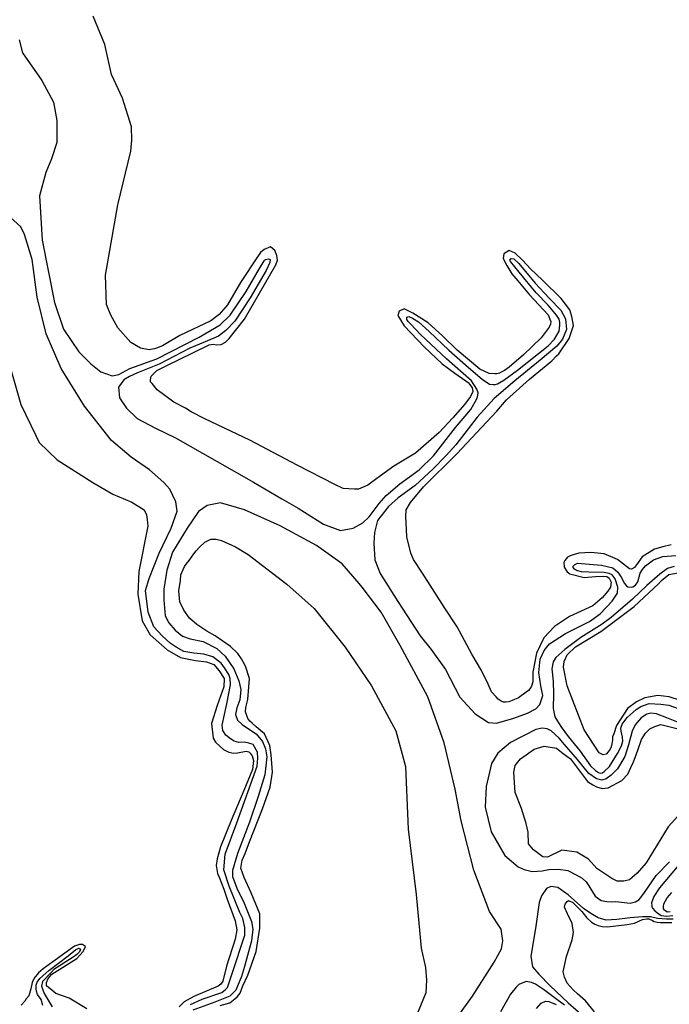
# Model space of a CAD drawing. Units: metres. Extents: x 69990 to 80008, y 406248 to 412501.
# Drawn here: x 70709 to 70764, y 406335 to 406417 of the extents above; entities that cross this region are included whole.
import ezdxf

# ---------------------------------------------------------------- set-up
doc = ezdxf.new("R2010")
doc.units = ezdxf.units.M
doc.layers.add('B-ME-GW-GRONDWERKLIJN-L-B1', color=10, linetype='Continuous', lineweight=25)
doc.layers.add('B-ME-OG-BREUK-L-B1', color=10, linetype='Continuous', lineweight=25)

msp = doc.modelspace()

# ---------------------------------------------------------------- linework, layer by layer
at = {"layer": 'B-ME-GW-GRONDWERKLIJN-L-B1'}
for points in [[(70763.7431, 406373.5566, 1.6811), (70763.027, 406373.4017, 1.6811), (70762.3464, 406373.1957, 1.6811), (70761.3101, 406372.5602, 1.6811), (70760.8312, 406371.8982, 1.6811), (70760.6555, 406371.6515, 1.6811), (70760.4287, 406371.5295, 1.6811), (70760.2458, 406371.5493, 1.6811), (70759.9975, 406371.7461, 1.6811), (70759.2527, 406372.3365, 1.6811), (70758.1322, 406372.7949, 1.6811), (70757.0133, 406372.9118, 1.6811), (70756.0122, 406372.8658, 1.6811), (70755.5302, 406372.7267, 1.6811), (70755.3019, 406372.6259, 1.6811), (70755.0637, 406372.5138, 1.6811), (70754.9546, 406372.3891, 1.6811), (70754.8356, 406372.253, 1.6811), (70754.7733, 406372.0673, 1.6811), (70754.7991, 406371.6848, 1.6811), (70755.0488, 406371.3066, 1.6811), (70755.2645, 406371.1183, 1.6811), (70756.4586, 406370.8356, 1.6211), (70757.4143, 406370.9212, 1.6211), (70758.1076, 406370.9358, 1.6211), (70758.3558, 406370.8991, 1.6211), (70758.5572, 406370.7633, 1.6211), (70758.7077, 406370.4318, 1.6211), (70758.6498, 406370.0223, 1.6211), (70758.4487, 406369.6778, 1.6211), (70757.9513, 406369.132, 1.6211), (70757.1846, 406368.4613, 1.6211), (70755.2466, 406367.5731, 1.6211), (70753.9794, 406366.7194, 1.6211), (70753.0809, 406365.7836, 1.6211), (70752.4832, 406364.5051, 1.6211), (70752.1637, 406362.9037, 1.6211), (70752.1755, 406362.0932, 1.6211), (70752.0708, 406361.7446, 1.6211), (70751.9149, 406361.5206, 1.6211), (70751.7959, 406361.3845, 1.6211), (70751.6031, 406361.2328, 1.6211), (70750.9625, 406360.7521, 1.6211), (70750.4436, 406360.5251, 1.6211), (70750.1516, 406360.42, 1.6211), (70749.9176, 406360.4043, 1.6211), (70749.7262, 406360.3915, 1.6211), (70749.5177, 406360.4735, 1.6211), (70749.2708, 406360.6491, 1.6211), (70749.1091, 406360.8304, 1.6211), (70748.7274, 406361.2637, 1.6211), (70748.4392, 406361.8955, 1.6211), (70747.8713, 406363.0316, 1.6211), (70747.0736, 406364.4084, 1.6211), (70745.8513, 406366.6961, 1.6211), (70744.8068, 406368.2485, 1.6211), (70742.9419, 406371.1974, 1.6211), (70742.1827, 406372.3205, 1.6211), (70741.964, 406372.8716, 1.6211), (70741.6385, 406374.216, 1.6211), (70741.5896, 406375.419, 1.6211), (70741.5582, 406375.8865, 1.6211), (70741.5933, 406376.476, 1.6211), (70741.946, 406377.1081, 1.6211), (70743.0228, 406378.4081, 1.6211), (70745.7762, 406381.1445, 1.6211), (70749.1559, 406384.7344, 1.6211), (70749.9675, 406385.6854, 1.6211), (70751.8809, 406387.4155, 1.6211), (70753.7433, 406388.9499, 1.6211), (70754.1528, 406389.3725, 1.6211), (70754.3555, 406389.5356, 1.6211), (70755.1985, 406390.8199, 1.6211), (70755.5751, 406391.8914, 1.6211), (70755.4385, 406392.6509, 1.6211), (70755.251, 406393.2147, 1.6211), (70754.5244, 406394.1692, 1.6211), (70752.9892, 406395.7098, 1.6211), (70751.9648, 406396.6443, 1.6211), (70751.3178, 406397.3693, 1.6211), (70750.6793, 406397.9668, 1.6211), (70750.1942, 406398.1903, 1.6211), (70749.7435, 406397.9038, 1.6211), (70749.6841, 406397.5155, 1.6211), (70750.0021, 406396.9177, 1.6211), (70750.4109, 406396.2407, 1.6211), (70750.9217, 406395.6346, 1.6211), (70751.898, 406394.4621, 1.6211), (70753.4418, 406392.794, 1.6211), (70753.5937, 406392.4413, 1.6211), (70753.6605, 406392.2429, 1.6211), (70753.6337, 406392.0063, 1.6211), (70753.5218, 406391.7639, 1.6211), (70752.8544, 406390.8863, 1.6211), (70751.3805, 406389.4527, 1.6211), (70750.1786, 406388.4217, 1.6211), (70749.8129, 406388.1409, 1.6211), (70749.5649, 406388.0174, 1.6211), (70749.3692, 406387.9082, 1.6211), (70749.1481, 406387.8613, 1.6211), (70748.9878, 406387.8612, 1.6211), (70748.5057, 406387.8821, 1.6211), (70747.744, 406388.2471, 1.6211), (70745.8315, 406389.837, 1.6211), (70744.6071, 406391.0463, 1.6211), (70743.4239, 406392.1195, 1.6211), (70742.1303, 406392.929, 1.6211), (70741.4013, 406393.2856, 1.6211), (70741.0072, 406393.1096, 1.6211), (70740.8826, 406392.7383, 1.6211), (70741.4106, 406391.8772, 1.6211), (70743.0876, 406390.1327, 1.6211), (70744.5943, 406388.697, 1.6211), (70745.6511, 406387.9142, 1.6211), (70746.5589, 406387.2814, 1.6211), (70746.7504, 406387.1342, 1.6211), (70746.9008, 406386.9629, 1.6211), (70747.1009, 406386.6881, 1.6211), (70747.1535, 406386.3821, 1.6211), (70746.9468, 406385.9626, 1.6211), (70746.4764, 406385.3331, 1.6211), (70745.4746, 406384.1875, 1.6211), (70744.3282, 406382.9682, 1.6211), (70742.3527, 406381.2128, 1.6211), (70740.5451, 406380.1312, 1.6211), (70739.1193, 406379.096, 1.6211), (70738.3653, 406378.5542, 1.6211), (70737.597, 406378.225, 1.6211), (70737.2568, 406378.2021, 1.6211), (70736.3124, 406378.2667, 1.6211), (70735.6061, 406378.6034, 1.6211), (70732.4632, 406380.2279, 1.6211), (70728.5204, 406382.311, 1.6211), (70724.7479, 406384.0853, 1.6211), (70723.6189, 406384.6711, 1.6211), (70723.1281, 406384.9797, 1.6211), (70722.175, 406385.492, 1.6211), (70720.7594, 406386.5282, 1.6211), (70720.3394, 406387.055, 1.6211), (70720.2231, 406387.1966, 1.6211), (70720.2116, 406387.3667, 1.6211), (70720.2767, 406387.6699, 1.6211), (70720.3957, 406387.806, 1.6211), (70720.7358, 406388.1491, 1.6211), (70721.5834, 406388.5691, 1.6211), (70723.8173, 406389.6587, 1.6211), (70725.1214, 406390.2802, 1.6211), (70725.4588, 406390.3456, 1.6211), (70725.697, 406390.2976, 1.6211), (70726.1224, 406390.3262, 1.6211), (70726.4739, 406390.4993, 1.6211), (70726.7941, 406390.8197, 1.6211), (70728.075, 406392.4216, 1.6211), (70730.6954, 406396.9744, 1.6211), (70730.8398, 406397.3684, 1.6211), (70730.7715, 406397.748, 1.6211), (70730.5926, 406398.1843, 1.6211), (70730.2522, 406398.4816, 1.6211), (70729.7107, 406398.2743, 1.6211), (70729.4074, 406398.0191, 1.6211), (70729.1553, 406397.6392, 1.6211), (70727.7388, 406395.5157, 1.6211), (70726.6482, 406393.6277, 1.6211), (70725.954, 406392.8337, 1.6211), (70725.2426, 406392.2948, 1.6211), (70722.6545, 406391.0745, 1.6211), (70721.2174, 406390.2091, 1.6211), (70720.7185, 406390.0048, 1.6211), (70720.5512, 406389.9508, 1.6211), (70720.3811, 406389.9393, 1.6211), (70720.1089, 406389.857, 1.6211), (70719.3716, 406390.0208, 1.6211), (70718.5717, 406390.4792, 1.6211), (70717.485, 406391.7083, 1.6211), (70716.9003, 406392.779, 1.6211), (70716.5403, 406393.6504, 1.6211), (70716.4595, 406396.1211, 1.6211), (70717.4739, 406401.9957, 1.6211), (70718.56, 406406.4876, 1.6211), (70718.6473, 406407.4114, 1.6211), (70718.6155, 406408.5193, 1.6211), (70717.8769, 406410.9244, 1.6211), (70716.9544, 406412.8901, 1.6211), (70716.4, 406415.4144, 1.6211), (70715.429, 406417.7825, 1.6211)], [(70708.4349, 406388.6069, 1.6811), (70709.3837, 406385.2984, 1.6811), (70710.6268, 406382.6928, 1.6811), (70710.922, 406382.115, 1.6811), (70712.4082, 406380.657, 1.6811), (70715.3971, 406378.7665, 1.6811), (70717.0645, 406377.7903, 1.6811), (70718.6467, 406377.1284, 1.6811), (70719.6733, 406376.4719, 1.6811), (70719.8918, 406376.081, 1.6811), (70719.9402, 406375.6788, 1.6811), (70720.0001, 406375.1065, 1.6811), (70719.2511, 406371.3208, 1.6811), (70719.1643, 406369.4366, 1.6811), (70719.5284, 406367.1987, 1.6811), (70720.184, 406366.0262, 1.6811), (70721.6134, 406364.7778, 1.6811), (70722.725, 406364.1269, 1.6811), (70723.9809, 406363.87, 1.6811), (70724.8853, 406363.7602, 1.6811), (70725.4977, 406363.5453, 1.6811), (70725.9601, 406363.0215, 1.6811), (70726.3658, 406362.3871, 1.6811), (70726.3492, 406361.6816, 1.6811), (70725.7917, 406360.1286, 1.6811), (70725.3163, 406358.6238, 1.6811), (70725.4418, 406357.3943, 1.6811), (70725.6574, 406357.046, 1.6811), (70726.0233, 406356.6864, 1.6811), (70726.3183, 406356.4288, 1.6811), (70726.7606, 406356.2025, 1.6811), (70727.149, 406356.1433, 1.6811), (70727.4892, 406356.1662, 1.6811), (70728.2162, 406356.3112, 1.6811), (70728.4247, 406356.2291, 1.6811), (70728.548, 406356.1414, 1.6811), (70728.7141, 406355.8964, 1.6811), (70728.8149, 406355.5082, 1.6811), (70728.7473, 406354.7672, 1.6811), (70728.0225, 406353.0002, 1.6811), (70726.9636, 406350.4849, 1.6811), (70726.0647, 406348.2899, 1.6811), (70725.7902, 406347.2895, 1.6811), (70725.6885, 406346.7384, 1.6811), (70725.744, 406346.3899, 1.6811), (70725.808, 406346.074, 1.6811), (70725.9471, 406345.7525, 1.6811), (70726.346, 406344.744, 1.6811), (70726.6158, 406343.9082, 1.6811), (70727.2917, 406342.1178, 1.6811), (70727.4183, 406341.3472, 1.6811), (70727.2883, 406340.5807, 1.6811), (70726.5751, 406338.3235, 1.6811), (70726.2654, 406337.0539, 1.6811), (70726.0784, 406336.8172, 1.6811), (70725.8659, 406336.6429, 1.6811), (70723.8288, 406335.782, 1.6811), (70723.0366, 406335.3339, 1.6811), (70722.596, 406334.8988, 1.6811)], [(70726.0478, 406335.0236, 1.6811), (70726.8443, 406335.2478, 1.6811), (70727.2496, 406335.5739, 1.6811), (70727.4933, 406335.761, 1.6811), (70727.7086, 406336.0529, 1.6811), (70727.9237, 406336.6651, 1.6811), (70728.3542, 406337.5691, 1.6811), (70729.0335, 406339.5358, 1.6811), (70729.3498, 406341.4996, 1.6811), (70729.3548, 406342.6953, 1.6811), (70728.6166, 406344.4602, 1.6811), (70728.0404, 406345.7236, 1.6811), (70727.7734, 406346.5168, 1.6811), (70727.8779, 406347.1856, 1.6811), (70728.1186, 406347.7354, 1.6811), (70728.4795, 406348.7201, 1.6811), (70729.5865, 406351.4735, 1.6811), (70730.212, 406353.2872, 1.6811), (70730.4154, 406354.5496, 1.6811), (70730.3083, 406355.9833, 1.6811), (70730.1802, 406356.7752, 1.6811), (70729.7303, 406357.7483, 1.6811), (70729.0495, 406358.343, 1.6811), (70728.6977, 406358.6502, 1.6811), (70728.5275, 406358.7989, 1.6811), (70728.3615, 406359.0439, 1.6811), (70728.1641, 406359.5963, 1.6811), (70728.1823, 406359.9604, 1.6811), (70728.362, 406360.6235, 1.6811), (70728.4999, 406362.3831, 1.6811), (70728.1534, 406363.4058, 1.6811), (70727.8227, 406364.0347, 1.6811), (70727.5049, 406364.4722, 1.6811), (70726.9106, 406365.0513, 1.6811), (70725.6115, 406365.9459, 1.6811), (70724.9337, 406366.338, 1.6811), (70724.0955, 406366.89, 1.6811), (70723.4715, 406367.4351, 1.6811), (70723.0004, 406368.0865, 1.6811), (70722.6754, 406368.7904, 1.6811), (70722.5813, 406369.7126, 1.6811), (70722.7254, 406370.5868, 1.6811), (70722.7591, 406371.0374, 1.6811), (70722.9318, 406371.4866, 1.6811), (70723.0635, 406371.7516, 1.6811), (70723.1995, 406371.9529, 1.6811), (70723.436, 406372.2463, 1.6811), (70723.8256, 406372.8061, 1.6811), (70724.0225, 406373.0541, 1.6811), (70724.3001, 406373.3717, 1.6811), (70724.7535, 406373.7757, 1.6811), (70725.2694, 406374.0452, 1.6811), (70725.7074, 406374.0426, 1.6811), (70726.1427, 406373.9224, 1.6811), (70727.3211, 406373.3933, 1.6811), (70728.3691, 406372.738, 1.6811), (70731.6113, 406370.2663, 1.6811), (70733.9062, 406368.222, 1.6811), (70736.4939, 406365.0019, 1.6811), (70738.6761, 406361.7759, 1.6811), (70740.7254, 406357.9859, 1.6811), (70741.5239, 406355.0084, 1.6811), (70741.7481, 406349.7723, 1.6811), (70742.4147, 406344.3097, 1.6811), (70742.8455, 406339.8132, 1.6811), (70743.1895, 406338.1926, 1.6811), (70743.2808, 406337.1528, 1.6811), (70743.2248, 406336.0817, 1.6811), (70742.1035, 406333.3807, 1.6811)], [(70765.3854, 406360.2583, 1.6811), (70763.5724, 406360.8412, 1.6811), (70762.6249, 406360.9484, 1.6811), (70761.5272, 406360.7466, 1.6811), (70760.8438, 406360.4231, 1.6811), (70760.0697, 406359.8587, 1.6811), (70759.1599, 406358.4525, 1.6811), (70758.9504, 406357.7552, 1.6811), (70758.84, 406357.4916, 1.6811), (70758.8146, 406357.2336, 1.6811), (70758.7722, 406356.9105, 1.6811), (70758.7043, 406356.6497, 1.6811), (70758.6306, 406356.474, 1.6811), (70758.4747, 406356.25, 1.6811), (70758.2962, 406356.0458, 1.6811), (70758.0437, 406355.9862, 1.6811), (70757.7117, 406356.1561, 1.6811), (70756.471, 406358.0798, 1.6811), (70755.0477, 406361.7635, 1.6811), (70754.7291, 406363.3222, 1.6811), (70754.7827, 406363.7955, 1.6811), (70755.0433, 406364.3681, 1.6811), (70755.7266, 406365.0118, 1.6811), (70757.8618, 406366.3082, 1.6811), (70760.6491, 406368.3956, 1.6811), (70762.6592, 406370.2813, 1.6811), (70762.9171, 406370.5762, 1.6811), (70763.5466, 406371.0669, 1.6811), (70764.3067, 406371.2033, 1.6811)], [(70764.5652, 406351.1715, 1.5611), (70763.4709, 406349.9664, 1.5611), (70761.643, 406346.9612, 1.5611), (70760.889, 406346.0992, 1.5611), (70760.2426, 406345.5434, 1.5611), (70759.7802, 406345.427, 1.5611), (70759.2243, 406345.4323, 1.5611), (70758.7618, 406345.6362, 1.5611), (70757.5302, 406346.4716, 1.6811), (70756.8149, 406347.2563, 1.6811), (70755.8557, 406347.8538, 1.6811), (70754.6046, 406348.0261, 1.6811), (70753.4051, 406347.4331, 1.6811), (70752.9966, 406347.4697, 1.6811), (70752.2105, 406348.0361, 1.6811), (70751.8131, 406348.5433, 1.6811), (70751.7898, 406349.5239, 1.6811), (70751.6135, 406350.238, 1.6811), (70751.2298, 406351.4933, 1.6811), (70750.6901, 406352.845, 1.6811), (70750.5756, 406354.5454, 1.6811), (70750.6888, 406355.0868, 1.6811), (70751.1423, 406355.651, 1.6811), (70752.285, 406356.4537, 1.6811), (70753.1217, 406356.7234, 1.6811), (70754.16, 406356.5368, 1.6811), (70754.7021, 406356.1035, 1.6811), (70755.3094, 406355.6532, 1.6811), (70756.7402, 406353.7635, 1.6811), (70757.1857, 406353.4945, 1.6811), (70757.4978, 406353.302, 1.6811), (70757.9546, 406353.1832, 1.6811), (70758.4652, 406353.2174, 1.6811), (70759.6193, 406353.8501, 1.6811), (70760.1183, 406354.3746, 1.6811), (70760.3591, 406354.9246, 1.6811), (70760.5829, 406355.4093, 1.6811), (70760.7302, 406355.7609, 1.6811), (70760.9454, 406356.3732, 1.6811), (70761.2484, 406357.2689, 1.6811), (70761.597, 406357.8048, 1.6811), (70761.9571, 406358.1705, 1.6811), (70762.3711, 406358.3692, 1.6811), (70762.8731, 406358.531, 1.6811), (70764.981, 406358.0106, 1.6811)], [(70757.3149, 406334.5022, 1.6811), (70756.5699, 406335.4129, 1.6811), (70755.9003, 406335.9978, 1.6811), (70755.5258, 406336.3249, 1.6811), (70755.0504, 406336.8801, 1.6811), (70754.802, 406337.3972, 1.6811), (70754.7081, 406337.8392, 1.6811), (70754.9853, 406339.1174, 1.6811), (70755.468, 406340.5161, 1.6811), (70755.5655, 406341.1311, 1.6811), (70755.4516, 406341.8707, 1.6811), (70755.0555, 406342.6767, 1.6811), (70754.8255, 406343.2377, 1.6811), (70754.8608, 406343.5069, 1.6811), (70755.028, 406343.7209, 1.6811), (70755.14, 406343.8032, 1.6811), (70755.5031, 406343.6461, 1.6811), (70755.6279, 406343.537, 1.6811), (70755.8464, 406343.3062, 1.6811), (70756.2692, 406342.8969, 1.6811), (70756.6453, 406342.3884, 1.6811), (70757.078, 406341.9904, 1.6811), (70757.3446, 406341.8375, 1.6811), (70757.6198, 406341.7172, 1.6811), (70757.9672, 406341.6338, 1.6811), (70758.4182, 406341.6, 1.6811), (70760.0501, 406341.7949, 1.6811), (70760.6612, 406341.9213, 1.6811), (70761.3473, 406342.2022, 1.6811), (70761.6848, 406342.2675, 1.6811), (70761.8549, 406342.2789, 1.6811), (70762.1641, 406342.1289, 1.6811), (70762.2975, 406342.0524, 1.6811), (70762.5471, 406341.9944, 1.6811), (70762.8264, 406341.9705, 1.6811), (70763.7878, 406341.9709, 1.6811)], [(70763.6424, 406342.858, 1.6811), (70763.3985, 406342.8309, 1.6811), (70763.173, 406343.0079, 1.6811), (70763.0907, 406343.1198, 1.6811), (70763.0891, 406343.3012, 1.6811), (70763.1174, 406343.5166, 1.6811), (70763.3936, 406344.0155, 1.6811), (70763.7904, 406344.4691, 1.6811)], [(70714.8832, 406334.7556, 1.6811), (70713.4139, 406335.6391, 1.6811), (70712.2994, 406336.0127, 1.6811), (70711.959, 406336.3101, 1.6811), (70711.5079, 406336.6641, 1.6811), (70711.5106, 406336.9417, 1.6811), (70711.6578, 406337.2932, 1.6811), (70711.9554, 406337.6333, 1.6811), (70714.067, 406338.9489, 1.6811), (70714.305, 406339.2211, 1.6811), (70714.5827, 406339.5385, 1.6811), (70714.7894, 406339.958, 1.6811), (70714.5426, 406340.1336, 1.6811), (70714.2875, 406340.1164, 1.6811), (70713.848, 406339.9803, 1.6811), (70712.2382, 406338.8263, 1.6811), (70711.5467, 406338.3104, 1.6811), (70711.2406, 406338.0977, 1.6811), (70710.858, 406337.7519, 1.6811), (70710.4811, 406337.321, 1.6811), (70710.3141, 406336.9469, 1.6811), (70710.201, 406336.4057, 1.6811), (70710.0482, 406335.8191, 1.6811), (70709.83, 406335.5696, 1.6811), (70709.7139, 406335.3911, 1.6811), (70709.4164, 406335.0509, 1.6811)], [(70752.4689, 406334.7747, 1.6811), (70752.8656, 406335.2282, 1.6811), (70753.2186, 406335.38, 1.6811), (70753.5093, 406335.3461, 1.6811), (70754.1234, 406335.1098, 1.6811)]]:
    msp.add_polyline3d(points, dxfattribs=at)
at = {"layer": 'B-ME-OG-BREUK-L-B1'}
for points in [[(70709.2385, 406415.7968, -0.004), (70709.5031, 406414.7244, -0.004), (70711.1357, 406412.3973, -0.004), (70712.1021, 406410.5919, -0.004), (70712.3869, 406409.0612, 0.056), (70712.3723, 406407.211, 0.056), (70711.9302, 406405.8344, 0.056), (70711.4609, 406404.7017, 0.116), (70710.9282, 406402.7629, -0.004), (70711.1575, 406399.0368, -0.004), (70712.1928, 406393.8255, 0.056), (70712.9423, 406391.5882, 0.056), (70714.2241, 406389.7075, 0.116), (70715.2342, 406388.6852, 0.176), (70716.0587, 406388.0253, 0.176), (70716.9993, 406387.7042, 0.296), (70717.5595, 406387.7953, 0.476), (70718.4982, 406388.2963, 0.836), (70720.7402, 406389.1201, 0.896), (70724.2936, 406390.9399, 1.136), (70726.0419, 406391.9546, 1.196), (70726.8627, 406392.7788, 1.196), (70728.2048, 406394.7486, 1.196), (70729.3355, 406396.6829, 1.256), (70729.7209, 406397.3069, 1.256), (70729.8301, 406397.4317, 1.256), (70730.0825, 406397.4914, 1.256), (70730.2045, 406397.4249, 1.256), (70730.2004, 406397.1683, 1.256), (70729.8703, 406396.516, 1.256), (70728.5512, 406394.206, 1.196), (70727.2502, 406392.2602, 1.196), (70726.5018, 406391.473, 1.196), (70725.8907, 406391.0261, 1.196), (70724.7804, 406390.5348, 1.136), (70723.5114, 406390.0004, 1.076), (70720.9479, 406388.6734, 0.956), (70719.1139, 406387.9514, 0.836), (70718.4496, 406387.6501, 0.596), (70717.9982, 406387.3632, 0.476), (70717.5272, 406386.7329, 0.356), (70717.6299, 406385.8419, 0.236), (70718.2012, 406384.9823, 0.116), (70719.0934, 406384.123, 0.116), (70720.6245, 406383.3067, 0.116), (70722.3032, 406382.5217, 0.116), (70725.7961, 406380.5331, 0.116), (70728.8213, 406378.8125, 0.116), (70731.1946, 406377.4008, 0.116), (70732.551, 406376.6369, 0.176), (70734.6844, 406375.2945, 0.176), (70736.0885, 406374.7691, 0.176), (70737.1559, 406374.9585, 0.236), (70737.9492, 406375.4073, 0.296), (70738.4826, 406375.9027, 0.356), (70739.3167, 406377.0168, 0.416), (70739.9139, 406377.6768, 0.536), (70741.0462, 406378.6507, 0.656), (70742.6681, 406379.8178, 0.776), (70743.8712, 406381.0102, 0.896), (70745.7124, 406383.3677, 0.956), (70746.9905, 406384.8751, 1.016), (70747.5138, 406385.84, 1.016), (70747.5718, 406386.0897, 1.016), (70747.603, 406386.2628, 1.016), (70747.4963, 406386.5763, 1.016), (70747.0431, 406387.2725, 1.076), (70744.951, 406389.1196, 1.136), (70742.7921, 406391.1652, 1.136), (70741.9852, 406392.03, 1.136), (70741.758, 406392.2285, 1.136), (70741.65, 406392.4029, 1.136), (70741.6357, 406392.6157, 1.136), (70741.7932, 406392.6584, 1.136), (70742.1226, 406392.5309, 1.136), (70742.6254, 406392.212, 1.136), (70743.513, 406391.4168, 1.136), (70745.1379, 406389.8375, 1.136), (70746.7855, 406388.3987, 1.076), (70747.9217, 406387.4064, 1.076), (70748.5579, 406387.011, 1.076), (70748.8603, 406386.9673, 1.076), (70749.0306, 406386.9787, 1.076), (70749.2194, 406387.0342, 1.076), (70749.7558, 406387.3267, 1.076), (70750.8754, 406388.1715, 1.076), (70753.445, 406390.1932, 1.136), (70753.9728, 406390.7738, 1.136), (70754.3557, 406391.4408, 1.136), (70754.4292, 406391.9373, 1.136), (70754.4149, 406392.1501, 1.136), (70754.3949, 406392.2877, 1.136), (70754.3735, 406392.4466, 1.136), (70754.149, 406392.7628, 1.136), (70753.4615, 406393.6035, 1.136), (70752.4516, 406394.6257, 1.196), (70751.0296, 406396.3682, 1.256), (70750.2966, 406397.2487, 1.256), (70750.2454, 406397.3735, 1.256), (70750.3532, 406397.5197, 1.256), (70750.5704, 406397.4702, 1.256), (70751.0022, 406397.0931, 1.256), (70752.3532, 406395.4527, 1.196), (70753.5733, 406394.1668, 1.136), (70754.4952, 406393.1815, 1.136), (70754.8973, 406392.4497, 1.136), (70754.9773, 406391.5788, 1.136), (70754.6357, 406390.7756, 1.136), (70754.1619, 406390.188, 1.136), (70752.7771, 406388.9941, 1.136), (70750.6573, 406387.2805, 1.076), (70748.9504, 406385.787, 1.016), (70747.5034, 406384.2469, 1.016), (70745.7246, 406381.9151, 0.956), (70744.9387, 406381.0393, 0.896), (70743.8377, 406379.9179, 0.776), (70742.3381, 406378.5239, 0.716), (70740.9205, 406377.4987, 0.656), (70740.1146, 406376.7606, 0.596), (70739.7869, 406376.3858, 0.536), (70739.1879, 406375.5873, 0.416), (70738.9344, 406374.587, 0.296), (70738.8866, 406373.7074, 0.236), (70738.9499, 406372.2901, 0.176), (70739.4105, 406371.1667, 0.116), (70740.8742, 406368.8068, 0.116), (70742.7571, 406365.9407, 0.116), (70743.6578, 406364.7935, 0.116), (70744.8826, 406363.1229, 0.116), (70746.0751, 406360.8196, 0.176), (70747.3352, 406359.4186, 0.296), (70748.4646, 406358.6927, 0.356), (70749.132, 406358.6307, 0.356), (70750.5685, 406359.0585, 0.416), (70751.7168, 406359.4777, 0.476), (70752.4193, 406359.8455, 0.596), (70752.7484, 406360.1989, 0.596), (70752.9964, 406360.9637, 0.596), (70752.8355, 406361.7652, 0.596), (70752.6759, 406362.8659, 0.656), (70752.7718, 406363.9839, 0.716), (70753.1078, 406364.7118, 0.716), (70753.5732, 406365.2668, 0.716), (70754.8944, 406366.1357, 0.776), (70756.9012, 406367.1469, 0.836), (70757.7881, 406367.7943, 0.896), (70758.8082, 406368.8461, 0.956), (70759.2437, 406369.5273, 0.956), (70759.286, 406370.0111, 0.956), (70759.057, 406370.7118, 0.956), (70758.7885, 406371.0464, 0.956), (70758.557, 406371.1485, 0.956), (70758.1339, 406371.2376, 1.016), (70756.8491, 406371.2581, 1.076), (70756.2372, 406371.2918, 1.136), (70755.8127, 406371.4023, 1.196), (70755.6436, 406371.5298, 1.196), (70755.5484, 406371.6731, 1.196), (70755.5413, 406371.7795, 1.196), (70755.6406, 406371.893, 1.196), (70755.889, 406372.0166, 1.136), (70757.9206, 406371.8645, 0.956), (70758.8563, 406371.6281, 0.956), (70759.2654, 406371.2709, 0.956), (70759.551, 406370.8412, 0.956), (70759.831, 406370.3363, 0.956), (70759.9943, 406370.1335, 0.956), (70760.1065, 406370.0556, 0.956), (70760.4089, 406370.0118, 0.956), (70760.5253, 406370.0303, 0.956), (70760.7496, 406370.1949, 0.956), (70760.9453, 406370.4646, 0.956), (70761.1323, 406371.1825, 0.956), (70761.3351, 406371.5061, 0.956), (70761.5834, 406371.79, 0.956), (70762.266, 406372.2954, 1.016), (70763.0282, 406372.571, 1.076), (70764.1127, 406372.6653, 1.076)], [(70723.5602, 406335.1024, 1.316), (70724.5446, 406335.5638, 1.316), (70726.1745, 406336.1221, 1.316), (70726.468, 406336.3661, 1.316), (70726.6382, 406336.5378, 1.316), (70726.692, 406336.691, 1.316), (70727.0787, 406337.7746, 1.316), (70728.097, 406340.9089, 1.256), (70728.0853, 406341.5597, 1.256), (70727.9387, 406342.3083, 1.256), (70727.6802, 406342.8144, 1.256), (70726.7851, 406344.9975, 1.196), (70726.3402, 406346.367, 1.136), (70726.4657, 406347.6787, 1.136), (70727.4219, 406350.3068, 1.136), (70729.1345, 406355.0367, 1.136), (70729.1752, 406355.7018, 1.136), (70729.1622, 406356.2137, 1.136), (70728.7986, 406356.8515, 1.136), (70728.4268, 406356.9761, 1.136), (70728.0692, 406357.0482, 1.136), (70727.601, 406357.0167, 1.136), (70727.2079, 406357.1398, 1.136), (70726.8957, 406357.3325, 1.136), (70726.511, 406357.6485, 1.136), (70726.271, 406358.0382, 1.136), (70726.1984, 406358.482, 1.136), (70726.5804, 406360.2703, 1.076), (70726.9129, 406361.8416, 1.076), (70726.8771, 406362.3733, 1.076), (70726.7691, 406362.7079, 1.076), (70726.4112, 406363.2607, 1.076), (70726.1272, 406363.6689, 1.076), (70725.4189, 406364.1875, 1.016), (70724.6668, 406364.4039, 1.016), (70723.8481, 406364.4985, 1.016), (70723.0053, 406364.6341, 1.016), (70722.3708, 406365.008, 1.016), (70721.857, 406365.3367, 1.016), (70721.1756, 406365.9318, 1.016), (70720.4828, 406366.6971, 1.016), (70720.0054, 406367.9148, 0.956), (70719.7872, 406369.7269, 0.836), (70720.103, 406370.7523, 0.776), (70720.9332, 406372.8698, 0.716), (70721.9479, 406374.9463, 0.536), (70722.4394, 406376.3788, 0.416), (70722.3439, 406377.1629, 0.356), (70721.824, 406378.2175, 0.296), (70721.3368, 406378.7832, 0.296), (70720.1324, 406379.8351, 0.236), (70718.586, 406380.8853, 0.176), (70716.9413, 406382.2817, 0.116), (70714.6953, 406385.1446, 0.056), (70712.75, 406388.3057, 0.056), (70711.4849, 406391.2133, 0.116), (70710.7549, 406394.2745, 0.116), (70710.3187, 406397.4197, 0.056), (70709.6954, 406399.5266, 0.056), (70709.3756, 406400.1464, 0.056), (70708.4864, 406400.9631, 0.116)], [(70745.1753, 406333.0898, 0.416), (70747.1393, 406335.8161, 0.416), (70748.9377, 406338.6513, 0.356), (70749.5361, 406339.7709, 0.356), (70749.6735, 406340.432, 0.356), (70749.5125, 406341.3938, 0.356), (70748.5344, 406342.8894, 0.356), (70747.2312, 406346.3522, 0.356), (70746.1834, 406350.4736, 0.356), (70745.6847, 406353.1135, 0.356), (70744.7592, 406357.008, 0.356), (70743.3876, 406360.8511, 0.236), (70741.0869, 406365.1452, 0.236), (70739.4987, 406367.9152, 0.236), (70737.9031, 406370.0099, 0.236), (70737.6629, 406370.3197, 0.176), (70736.2365, 406371.9661, 0.176), (70734.0803, 406373.4887, 0.176), (70731.038, 406375.144, 0.176), (70728.0811, 406376.4845, 0.176), (70726.0731, 406377.0763, 0.296), (70724.9544, 406376.8515, 0.296), (70724.239, 406376.3544, 0.416), (70723.2857, 406374.9434, 0.536), (70722.0516, 406372.9363, 0.656), (70721.5754, 406371.4291, 0.776), (70721.3294, 406369.8412, 0.776), (70721.3356, 406368.955, 0.836), (70721.4357, 406367.6264, 0.896), (70721.7326, 406367.0268, 0.956), (70722.2749, 406366.433, 0.956), (70722.8768, 406365.9073, 0.956), (70723.5324, 406365.695, 0.956), (70724.6166, 406365.4688, 1.016), (70725.7676, 406364.8839, 0.956), (70726.4632, 406364.2363, 0.956), (70727.186, 406363.1846, 1.016), (70727.6065, 406362.1767, 1.016), (70727.7517, 406361.4494, 1.016), (70727.6911, 406360.6014, 1.016), (70727.4276, 406359.9107, 1.076), (70727.3145, 406359.3689, 1.076), (70727.4963, 406358.8898, 1.076), (70727.874, 406358.5199, 1.076), (70728.4105, 406358.1714, 1.076), (70729.0379, 406357.7436, 1.076), (70729.5831, 406357.1072, 1.076), (70729.8175, 406356.4821, 1.076), (70729.947, 406355.8285, 1.076), (70729.7819, 406354.3111, 1.076), (70729.2197, 406352.5, 1.076), (70728.476, 406350.367, 1.136), (70727.4773, 406347.736, 1.076), (70727.0709, 406346.3093, 1.136), (70727.0613, 406345.8173, 1.136), (70727.4378, 406344.8278, 1.136), (70728.0345, 406343.586, 1.136), (70728.6625, 406342.0365, 1.196), (70728.7579, 406341.4127, 1.196), (70728.6634, 406340.4342, 1.196), (70728.0702, 406338.2899, 1.196), (70727.8281, 406337.4404, 1.256), (70727.3492, 406336.2972, 1.256), (70726.8373, 406335.8034, 1.316), (70725.5876, 406335.3135, 1.316), (70723.7406, 406334.6445, 1.316)], [(70763.9926, 406371.7488, 1.076), (70763.4163, 406371.5711, 1.076), (70762.7948, 406371.1125, 1.076), (70761.7036, 406370.1629, 1.016), (70760.5089, 406369.0032, 0.956), (70758.7295, 406367.4728, 0.896), (70757.9647, 406366.9191, 0.896), (70756.1794, 406365.7946, 0.836), (70754.8341, 406364.8064, 0.776), (70754.0991, 406364.1265, 0.716), (70753.8565, 406363.7575, 0.716), (70753.7561, 406363.1843, 0.716), (70753.8575, 406362.1544, 0.596), (70753.9092, 406361.0678, 0.536), (70753.873, 406359.8577, 0.476), (70754.004, 406359.1825, 0.476), (70754.4985, 406358.35, 0.476), (70755.1308, 406357.5375, 0.596), (70756.1238, 406356.2896, 0.776), (70756.9764, 406355.0644, 0.896), (70757.3982, 406354.6759, 1.016), (70757.6667, 406354.5016, 1.016), (70757.7973, 406354.4676, 1.016), (70757.9776, 406354.4904, 1.016), (70758.1209, 406354.5855, 1.016), (70758.5849, 406355.0015, 1.076), (70759.2387, 406356.0928, 1.076), (70759.5805, 406356.7356, 1.076), (70759.6924, 406357.1386, 1.076), (70759.6496, 406357.4563, 1.076), (70759.54, 406357.9726, 1.076), (70759.5342, 406358.2181, 1.076), (70759.639, 406358.5671, 1.076), (70760.0519, 406359.1079, 1.076), (70760.7982, 406359.7779, 1.076), (70761.1871, 406360.0391, 1.076), (70761.8982, 406360.2793, 1.076), (70762.8636, 406360.2373, 1.076), (70763.5337, 406360.1327, 1.076), (70765.0233, 406359.6129, 1.076)], [(70765.0396, 406358.417, 1.076), (70763.3796, 406359.0856, 1.076), (70762.512, 406359.4228, 1.076), (70762.0378, 406359.4764, 1.076), (70761.69, 406359.3996, 1.076), (70761.2302, 406359.0801, 1.076), (70760.7336, 406358.5124, 1.076), (70760.4713, 406357.9604, 1.076), (70760.1724, 406356.8395, 1.076), (70759.8649, 406355.8463, 1.076), (70759.2395, 406354.8103, 1.016), (70758.7188, 406354.2837, 1.016), (70758.3001, 406353.9884, 1.016), (70757.9226, 406353.8775, 1.016), (70757.4767, 406353.9865, 0.956), (70756.8589, 406354.4259, 0.896), (70755.9141, 406355.5915, 0.836), (70754.8245, 406356.8436, 0.656), (70754.3713, 406357.3796, 0.596), (70753.6995, 406357.9864, 0.596), (70753.3672, 406358.1564, 0.596), (70752.9356, 406358.2129, 0.596), (70752.4075, 406358.1133, 0.536), (70750.3, 406357.0098, 0.416), (70749.2472, 406356.127, 0.356), (70748.7054, 406355.2783, 0.296), (70748.2579, 406353.3459, 0.236), (70748.1922, 406351.6208, 0.236), (70748.6945, 406349.5598, 0.236), (70749.8229, 406347.5729, 0.236), (70750.9351, 406346.6216, 0.296), (70751.442, 406346.3991, 0.356), (70752.1264, 406346.242, 0.476), (70752.937, 406346.2751, 0.536), (70753.5145, 406346.4034, 0.536), (70754.2725, 406346.4222, 0.536), (70755.103, 406346.3177, 0.536), (70755.7903, 406345.9577, 0.536), (70756.2802, 406345.67, 0.536), (70756.6324, 406345.3624, 0.536), (70756.8583, 406345.0249, 0.536), (70756.9322, 406344.8803, 0.536), (70757.3756, 406344.1727, 0.596), (70757.8811, 406343.8112, 0.656), (70758.3468, 406343.7249, 0.656), (70758.7131, 406343.6854, 0.656), (70759.1176, 406343.7125, 0.656), (70760.313, 406343.5897, 0.716), (70760.7544, 406343.7049, 0.716), (70761.0226, 406343.8511, 0.716), (70761.1914, 406344.0441, 0.716), (70761.4935, 406344.4812, 0.776), (70762.4892, 406345.8945, 0.836), (70763.5799, 406347.0261, 0.836)], [(70764.2379, 406346.6327, 0.896), (70762.7434, 406344.8554, 0.836), (70762.2784, 406344.1405, 0.836), (70762.0786, 406343.6144, 0.836), (70762.1043, 406343.3918, 0.836), (70762.1114, 406343.2855, 0.836), (70762.1725, 406343.1721, 0.836), (70762.3585, 406342.9496, 0.836), (70762.5062, 406342.8207, 0.836), (70762.8994, 406342.5373, 0.896), (70763.3521, 406342.4823, 0.896), (70763.8813, 406342.5605, 1.016)], [(70763.9028, 406342.2415, 1.016), (70763.3352, 406342.2568, 0.956), (70762.5831, 406342.3131, 0.896), (70761.997, 406342.4447, 0.836), (70761.323, 406342.4528, 0.776), (70760.3028, 406342.363, 0.776), (70759.1788, 406342.2234, 0.776), (70758.2847, 406342.1634, 0.776), (70757.6402, 406342.3659, 0.776), (70757.0184, 406342.7088, 0.716), (70756.3908, 406343.1368, 0.656), (70755.1269, 406344.2806, 0.476), (70754.2509, 406344.9056, 0.416), (70753.6656, 406344.9714, 0.356), (70753.3121, 406344.8194, 0.356), (70752.8837, 406344.1921, 0.296), (70752.6966, 406343.6345, 0.296), (70752.404, 406341.4665, 0.296), (70751.9936, 406339.141, 0.356), (70752.1489, 406338.2642, 0.356), (70752.6617, 406337.6361, 0.476), (70753.6247, 406336.6748, 0.656), (70755.133, 406335.2372, 0.716), (70756.3942, 406334.1356, 0.836)], [(70711.2253, 406335.0106, 0.956), (70711.0633, 406335.5125, 1.016), (70710.7566, 406335.9406, 1.016), (70710.6727, 406336.2341, 1.016), (70710.6499, 406336.4141, 1.016), (70710.6611, 406336.7247, 1.016), (70710.7517, 406336.9658, 1.016), (70710.9771, 406337.2693, 1.016), (70711.7216, 406337.9602, 1.076), (70713.3184, 406339.1675, 1.076), (70713.9665, 406339.7024, 1.076), (70714.2587, 406339.8074, 1.076), (70714.3637, 406339.6756, 1.076), (70714.2475, 406339.4969, 1.076), (70714.0688, 406339.2926, 1.076), (70713.7427, 406339.0571, 1.076), (70712.1443, 406338.0312, 1.076), (70711.9047, 406337.7802, 1.076), (70711.1958, 406337.0383, 1.076), (70711.0938, 406336.6469, 1.076), (70711.3169, 406336.0316, 1.076), (70711.9901, 406334.9231, 1.016)], [(70754.8137, 406335.0555, 0.836), (70753.9475, 406335.692, 0.656), (70753.0471, 406336.3582, 0.596), (70752.3854, 406336.8161, 0.596), (70752.056, 406336.9436, 0.536), (70751.6003, 406337.0413, 0.476), (70751.0085, 406336.7771, 0.416), (70750.7772, 406336.5586, 0.416), (70750.3148, 406335.9612, 0.416), (70749.4611, 406334.504, 0.476)]]:
    msp.add_polyline3d(points, dxfattribs=at)

doc.saveas('drawing.dxf')
